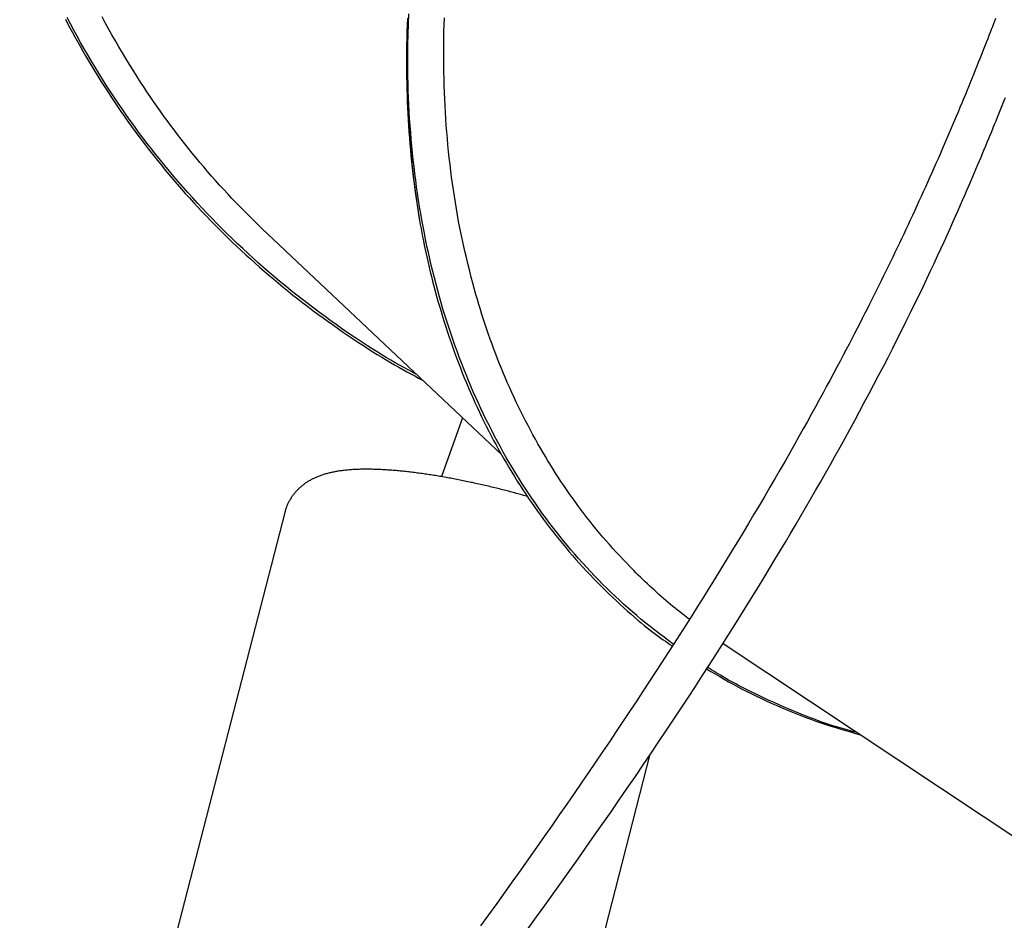
# Model space of a CAD drawing. Extents: x -3572 to 9519, y -2921 to 3364.
# Drawn here: x 4633 to 4966, y -1240 to -935 of the extents above; entities that cross this region are included whole.
import ezdxf

# ---------------------------------------------------------------- set-up
doc = ezdxf.new("R2010")
doc.units = 0

msp = doc.modelspace()

# ---------------------------------------------------------------- linework, layer by layer
at = {"color": 7, "linetype": 'Continuous'}
for p, q in [((4716.85, -1007.62), (4715.01, -1005.95)), ((4716.81, -1007.66), (4795.99, -1082.3)), ((4782.71, -1069.78), (4775.6, -1089.69)), ((4722.68, -1101.76), (4633.13, -1449.17)), ((4870.77, -1146.06), (4988.84, -1224.54)), ((4655.42, -1923.61), (4846.2, -1183.43))]:
    msp.add_line(p, q, dxfattribs=at)
for points in [[(4767.25, -1055.21), (4765.82, -1054.43), (4764.38, -1053.64), (4762.94, -1052.84), (4761.48, -1052.03), (4760, -1051.2), (4758.51, -1050.34), (4756.99, -1049.45), (4755.44, -1048.52), (4753.86, -1047.56), (4752.25, -1046.55), (4750.61, -1045.5), (4748.93, -1044.41), (4747.22, -1043.27), (4745.48, -1042.1), (4743.71, -1040.89), (4741.9, -1039.63), (4740.06, -1038.34), (4738.2, -1037), (4736.32, -1035.64), (4734.42, -1034.24), (4732.51, -1032.81), (4730.59, -1031.36), (4728.69, -1029.89), (4726.78, -1028.4), (4724.89, -1026.89), (4723.02, -1025.37), (4721.16, -1023.83), (4719.31, -1022.28), (4717.47, -1020.71), (4715.65, -1019.13), (4713.84, -1017.53), (4712.05, -1015.92), (4710.27, -1014.29), (4708.5, -1012.65), (4706.74, -1011), (4705, -1009.33), (4703.28, -1007.65), (4701.57, -1005.96), (4699.87, -1004.25), (4698.19, -1002.53), (4696.52, -1000.79), (4694.86, -999.05), (4693.22, -997.29), (4691.6, -995.51), (4689.99, -993.73), (4688.4, -991.93), (4686.82, -990.12), (4685.25, -988.29), (4683.71, -986.46), (4682.17, -984.61), (4680.66, -982.75), (4679.16, -980.87), (4677.67, -978.99), (4676.2, -977.09), (4674.75, -975.18), (4673.31, -973.26), (4671.89, -971.33), (4670.49, -969.38), (4669.1, -967.43), (4667.73, -965.46), (4666.37, -963.48), (4665.03, -961.48), (4663.71, -959.48), (4662.4, -957.46), (4661.11, -955.43), (4659.84, -953.39), (4658.59, -951.34), (4657.35, -949.27), (4656.13, -947.2), (4654.92, -945.11), (4653.73, -943.01), (4652.56, -940.91), (4651.41, -938.79), (4650.27, -936.65), (4649.15, -934.51)], [(4673.94, -956.38), (4672.71, -954.39), (4671.48, -952.41), (4670.25, -950.43), (4669.03, -948.44), (4667.82, -946.45), (4666.63, -944.45), (4665.45, -942.44), (4664.3, -940.42), (4663.16, -938.4), (4662.05, -936.36), (4660.95, -934.31)], [(4764.12, -934.74), (4764.04, -937.02), (4763.97, -939.28), (4763.91, -941.53), (4763.87, -943.75), (4763.84, -945.96), (4763.83, -948.14), (4763.82, -950.31), (4763.84, -952.47), (4763.86, -954.6), (4763.9, -956.72), (4763.95, -958.82), (4764.01, -960.9), (4764.09, -962.98), (4764.18, -965.04), (4764.28, -967.1), (4764.39, -969.14), (4764.51, -971.19), (4764.65, -973.22), (4764.8, -975.26), (4764.96, -977.29), (4765.13, -979.31), (4765.32, -981.33), (4765.52, -983.34), (4765.74, -985.34), (4765.97, -987.34), (4766.22, -989.34), (4766.48, -991.32), (4766.75, -993.3), (4767.04, -995.28), (4767.33, -997.26), (4767.63, -999.23), (4767.93, -1001.2), (4768.23, -1003.17)], [(4764.46, -933.35), (4764.11, -943.68), (4764.05, -953.91), (4764.3, -964.02), (4764.84, -974.02), (4765.67, -983.88), (4766.8, -993.59), (4768.23, -1003.17)], [(4786.76, -1026.41), (4786.23, -1024.35), (4785.7, -1022.28), (4785.17, -1020.22), (4784.65, -1018.15), (4784.15, -1016.08), (4783.65, -1014.01), (4783.17, -1011.92), (4782.71, -1009.83), (4782.26, -1007.73), (4781.84, -1005.62), (4781.44, -1003.51), (4781.05, -1001.38), (4780.68, -999.25), (4780.33, -997.11), (4779.99, -994.97), (4779.67, -992.82), (4779.36, -990.67), (4779.07, -988.51), (4778.79, -986.35), (4778.53, -984.18), (4778.28, -982), (4778.05, -979.82), (4777.83, -977.63), (4777.63, -975.43), (4777.44, -973.22), (4777.27, -971.01), (4777.11, -968.79), (4776.97, -966.57), (4776.85, -964.33), (4776.74, -962.09), (4776.64, -959.85), (4776.56, -957.59), (4776.5, -955.33), (4776.46, -953.06), (4776.42, -950.79), (4776.41, -948.51), (4776.41, -946.22), (4776.42, -943.93), (4776.45, -941.63), (4776.49, -939.33), (4776.55, -937.03), (4776.62, -934.72)], [(4648.57, -935.11), (4649.33, -936.58), (4650.12, -938.07), (4650.93, -939.59), (4651.77, -941.14), (4652.64, -942.71), (4653.54, -944.3), (4654.46, -945.92), (4655.41, -947.56), (4656.39, -949.23), (4657.4, -950.91), (4658.43, -952.62), (4659.49, -954.33), (4660.57, -956.05), (4661.66, -957.78), (4662.77, -959.5), (4663.9, -961.23), (4665.04, -962.94), (4666.19, -964.65), (4667.35, -966.35), (4668.53, -968.04), (4669.72, -969.73), (4670.92, -971.4), (4672.14, -973.07), (4673.36, -974.73), (4674.6, -976.38), (4675.86, -978.02), (4677.12, -979.66), (4678.4, -981.28), (4679.69, -982.9), (4680.99, -984.51), (4682.31, -986.11), (4683.63, -987.7), (4684.97, -989.28), (4686.33, -990.86), (4687.69, -992.42), (4689.07, -993.98), (4690.46, -995.53), (4691.86, -997.06), (4693.27, -998.59), (4694.69, -1000.11), (4696.13, -1001.62), (4697.57, -1003.12), (4699.03, -1004.6), (4700.5, -1006.08), (4701.98, -1007.55), (4703.47, -1009.01), (4704.97, -1010.46), (4706.48, -1011.9), (4708.01, -1013.32), (4709.54, -1014.74), (4711.09, -1016.15), (4712.64, -1017.54), (4714.2, -1018.93), (4715.78, -1020.3), (4717.36, -1021.67), (4718.96, -1023.02), (4720.56, -1024.36), (4722.18, -1025.69), (4723.81, -1027.02), (4725.45, -1028.33), (4727.1, -1029.64), (4728.77, -1030.93), (4730.46, -1032.23), (4732.17, -1033.51), (4733.89, -1034.79), (4735.63, -1036.05), (4737.37, -1037.31), (4739.11, -1038.55), (4740.85, -1039.76), (4742.57, -1040.96), (4744.28, -1042.13), (4745.97, -1043.27), (4747.62, -1044.37), (4749.25, -1045.44), (4750.84, -1046.48), (4752.41, -1047.48), (4753.95, -1048.44), (4755.46, -1049.37), (4756.93, -1050.27), (4758.38, -1051.13), (4759.8, -1051.95), (4761.2, -1052.74), (4762.57, -1053.51), (4763.93, -1054.25), (4765.27, -1054.97), (4766.6, -1055.69), (4767.92, -1056.39), (4769.24, -1057.08)], [(4853.97, -1146.35), (4852.41, -1145.16), (4850.85, -1143.98), (4849.29, -1142.79), (4847.74, -1141.59), (4846.19, -1140.38), (4844.66, -1139.16), (4843.14, -1137.92), (4841.63, -1136.67), (4840.14, -1135.4), (4838.66, -1134.11), (4837.19, -1132.8), (4835.74, -1131.47), (4834.31, -1130.13), (4832.89, -1128.77), (4831.48, -1127.4), (4830.08, -1126.01), (4828.7, -1124.61), (4827.33, -1123.2), (4825.97, -1121.77), (4824.63, -1120.32), (4823.3, -1118.87), (4821.98, -1117.4), (4820.68, -1115.91), (4819.39, -1114.41), (4818.11, -1112.89), (4816.85, -1111.36), (4815.6, -1109.82), (4814.37, -1108.26), (4813.15, -1106.68), (4811.95, -1105.09), (4810.75, -1103.49), (4809.58, -1101.87), (4808.41, -1100.24), (4807.26, -1098.6), (4806.12, -1096.94), (4805, -1095.27), (4803.89, -1093.58), (4802.8, -1091.88), (4801.72, -1090.17), (4800.65, -1088.44), (4799.6, -1086.71), (4798.56, -1084.95), (4797.54, -1083.19), (4796.53, -1081.41), (4795.53, -1079.61), (4794.55, -1077.81), (4793.59, -1075.99), (4792.64, -1074.16), (4791.7, -1072.32), (4790.78, -1070.47), (4789.87, -1068.6), (4788.98, -1066.72), (4788.1, -1064.83), (4787.24, -1062.93), (4786.39, -1061.02), (4785.56, -1059.09), (4784.74, -1057.16), (4783.94, -1055.21), (4783.15, -1053.25), (4782.38, -1051.28), (4781.63, -1049.3), (4780.89, -1047.31), (4780.16, -1045.31), (4779.46, -1043.29), (4778.76, -1041.27), (4778.09, -1039.23), (4777.42, -1037.19), (4776.78, -1035.13), (4776.15, -1033.06), (4775.54, -1030.98), (4774.94, -1028.89), (4774.36, -1026.79), (4773.79, -1024.68), (4773.24, -1022.55), (4772.71, -1020.42), (4772.19, -1018.28), (4771.69, -1016.12), (4771.2, -1013.96), (4770.74, -1011.78), (4770.28, -1009.6), (4769.85, -1007.4), (4769.42, -1005.2), (4769.02, -1002.98), (4768.63, -1000.76), (4768.26, -998.53), (4767.9, -996.28), (4767.56, -994.03), (4767.24, -991.77), (4766.93, -989.5), (4766.64, -987.22), (4766.37, -984.94), (4766.11, -982.64), (4765.87, -980.34), (4765.64, -978.03), (4765.43, -975.72), (4765.24, -973.39), (4765.06, -971.06), (4764.89, -968.72), (4764.74, -966.38), (4764.62, -964.03), (4764.5, -961.67), (4764.41, -959.3), (4764.34, -956.93), (4764.29, -954.55), (4764.25, -952.16), (4764.24, -949.76), (4764.24, -947.36), (4764.26, -944.96), (4764.28, -942.55), (4764.32, -940.13), (4764.36, -937.72), (4764.4, -935.3)], [(4962.84, -934.91), (4962.49, -935.81), (4962.13, -936.74), (4961.77, -937.69), (4961.39, -938.66), (4961, -939.66), (4960.6, -940.69), (4960.19, -941.74), (4959.77, -942.81), (4959.34, -943.92), (4958.9, -945.04), (4958.44, -946.19), (4957.98, -947.37), (4957.5, -948.57), (4957.01, -949.8), (4956.51, -951.05), (4955.99, -952.34), (4955.47, -953.64), (4954.93, -954.98), (4954.37, -956.34), (4953.81, -957.72), (4953.23, -959.14), (4952.64, -960.57), (4952.03, -962.03), (4951.42, -963.51), (4950.8, -965.01), (4950.16, -966.53), (4949.52, -968.06), (4948.87, -969.61), (4948.21, -971.17), (4947.54, -972.74), (4946.86, -974.32), (4946.18, -975.9), (4945.49, -977.49), (4944.8, -979.09), (4944.11, -980.69), (4943.41, -982.29), (4942.71, -983.88), (4942, -985.48), (4941.29, -987.08), (4940.58, -988.68), (4939.87, -990.27), (4939.15, -991.87), (4938.43, -993.46), (4937.71, -995.06), (4936.98, -996.65), (4936.25, -998.24), (4935.52, -999.82), (4934.79, -1001.41), (4934.05, -1002.99), (4933.32, -1004.57), (4932.58, -1006.15), (4931.84, -1007.72), (4931.1, -1009.29), (4930.35, -1010.86), (4929.6, -1012.43), (4928.85, -1014), (4928.09, -1015.57), (4927.33, -1017.14), (4926.57, -1018.72), (4925.79, -1020.3), (4925.02, -1021.89), (4924.23, -1023.48), (4923.45, -1025.07), (4922.65, -1026.67), (4921.86, -1028.26), (4921.05, -1029.86), (4920.25, -1031.46), (4919.44, -1033.07), (4918.62, -1034.68), (4917.79, -1036.3), (4916.95, -1037.95), (4916.09, -1039.62), (4915.2, -1041.34), (4914.29, -1043.09), (4913.35, -1044.9), (4912.37, -1046.77), (4911.36, -1048.69), (4910.31, -1050.67), (4909.23, -1052.71), (4908.11, -1054.81), (4906.96, -1056.95), (4905.77, -1059.16), (4904.55, -1061.42), (4903.29, -1063.73), (4902, -1066.1), (4900.66, -1068.53), (4899.28, -1071.02), (4897.86, -1073.57), (4896.39, -1076.18), (4894.88, -1078.86), (4893.32, -1081.61), (4891.71, -1084.44), (4890.05, -1087.32), (4888.35, -1090.26), (4886.61, -1093.24), (4884.84, -1096.27), (4883.05, -1099.33), (4881.22, -1102.4), (4879.38, -1105.49), (4877.53, -1108.59), (4875.66, -1111.7), (4873.77, -1114.81), (4871.87, -1117.93), (4869.96, -1121.05), (4868.03, -1124.17), (4866.09, -1127.3), (4864.13, -1130.44), (4862.17, -1133.58), (4860.18, -1136.73), (4858.18, -1139.88), (4856.16, -1143.05), (4854.12, -1146.23), (4852.06, -1149.43), (4849.98, -1152.65), (4847.87, -1155.89), (4845.74, -1159.16), (4843.58, -1162.45), (4841.39, -1165.76), (4839.18, -1169.1), (4836.94, -1172.47), (4834.67, -1175.86), (4832.37, -1179.28), (4830.04, -1182.72), (4827.69, -1186.2), (4825.3, -1189.7), (4822.88, -1193.23), (4820.44, -1196.79), (4817.96, -1200.38), (4815.45, -1204), (4812.9, -1207.65), (4810.33, -1211.33), (4807.72, -1215.04), (4805.08, -1218.78), (4802.41, -1222.54), (4799.73, -1226.32), (4797.02, -1230.11), (4794.3, -1233.91), (4791.56, -1237.71), (4788.82, -1241.51)], [(4715.01, -1005.95), (4713.54, -1004.49), (4712.08, -1003.03), (4710.62, -1001.57), (4709.16, -1000.11), (4707.71, -998.64), (4706.28, -997.16), (4704.85, -995.68), (4703.44, -994.19), (4702.05, -992.68), (4700.67, -991.17), (4699.31, -989.65), (4697.97, -988.12), (4696.64, -986.59), (4695.32, -985.04), (4694.02, -983.5), (4692.73, -981.94), (4691.45, -980.39), (4690.19, -978.83), (4688.94, -977.26), (4687.7, -975.69), (4686.48, -974.12), (4685.28, -972.53), (4684.09, -970.94), (4682.91, -969.35), (4681.76, -967.74), (4680.61, -966.13), (4679.48, -964.51), (4678.36, -962.89), (4677.25, -961.27), (4676.14, -959.64), (4675.04, -958.01), (4673.94, -956.38)], [(4804.96, -1242.34), (4807.77, -1238.45), (4810.58, -1234.55), (4813.39, -1230.64), (4816.19, -1226.71), (4818.99, -1222.78), (4821.79, -1218.83), (4824.58, -1214.87), (4827.37, -1210.89), (4830.15, -1206.91), (4832.93, -1202.91), (4835.69, -1198.92), (4838.43, -1194.94), (4841.15, -1190.97), (4843.83, -1187.03), (4846.48, -1183.12), (4849.09, -1179.24), (4851.65, -1175.41), (4854.17, -1171.63), (4856.64, -1167.9), (4859.06, -1164.21), (4861.44, -1160.57), (4863.77, -1156.98), (4866.06, -1153.43), (4868.3, -1149.94), (4870.5, -1146.49), (4872.65, -1143.1), (4874.76, -1139.75), (4876.83, -1136.46), (4878.85, -1133.21), (4880.82, -1130.02), (4882.76, -1126.88), (4884.65, -1123.78), (4886.5, -1120.74), (4888.32, -1117.74), (4890.1, -1114.78), (4891.85, -1111.85), (4893.58, -1108.94), (4895.29, -1106.04), (4896.99, -1103.15), (4898.68, -1100.25), (4900.36, -1097.35), (4902.04, -1094.43), (4903.71, -1091.51), (4905.38, -1088.57), (4907.04, -1085.62), (4908.7, -1082.67), (4910.35, -1079.7), (4911.99, -1076.72), (4913.63, -1073.73), (4915.27, -1070.72), (4916.89, -1067.71), (4918.51, -1064.69), (4920.13, -1061.65), (4921.74, -1058.6), (4923.34, -1055.54), (4924.93, -1052.47), (4926.52, -1049.39), (4928.09, -1046.31), (4929.65, -1043.24), (4931.18, -1040.18), (4932.69, -1037.16), (4934.16, -1034.18), (4935.6, -1031.25), (4936.99, -1028.38), (4938.34, -1025.58), (4939.63, -1022.86), (4940.89, -1020.21), (4942.09, -1017.63), (4943.25, -1015.13), (4944.37, -1012.7), (4945.45, -1010.35), (4946.48, -1008.07), (4947.47, -1005.88), (4948.42, -1003.76), (4949.32, -1001.72), (4950.19, -999.76), (4951.02, -997.88), (4951.81, -996.08), (4952.56, -994.36), (4953.27, -992.72), (4953.94, -991.16), (4954.58, -989.67), (4955.19, -988.25), (4955.78, -986.88), (4956.35, -985.55), (4956.89, -984.25), (4957.43, -982.98), (4957.96, -981.72), (4958.49, -980.46), (4959.01, -979.21), (4959.52, -977.96), (4960.04, -976.73), (4960.55, -975.49), (4961.05, -974.27), (4961.55, -973.05), (4962.04, -971.84), (4962.52, -970.65), (4963, -969.46), (4963.48, -968.29), (4963.94, -967.13), (4964.4, -965.98), (4964.86, -964.85), (4965.3, -963.74), (4965.74, -962.64), (4966.17, -961.55)], [(4768.23, -1003.17), (4768.48, -1004.53), (4768.74, -1005.9), (4769, -1007.27), (4769.27, -1008.66), (4769.54, -1010.06), (4769.83, -1011.47), (4770.13, -1012.91), (4770.44, -1014.37), (4770.76, -1015.86), (4771.1, -1017.37), (4771.46, -1018.91), (4771.84, -1020.47), (4772.23, -1022.06), (4772.64, -1023.68), (4773.07, -1025.32), (4773.51, -1026.99), (4773.98, -1028.68), (4774.46, -1030.39), (4774.96, -1032.12), (4775.48, -1033.86), (4776.01, -1035.61), (4776.55, -1037.36), (4777.11, -1039.12), (4777.68, -1040.87), (4778.27, -1042.61), (4778.86, -1044.35), (4779.47, -1046.08), (4780.09, -1047.8), (4780.72, -1049.52), (4781.36, -1051.22), (4782.02, -1052.92), (4782.68, -1054.61), (4783.36, -1056.3), (4784.05, -1057.97), (4784.75, -1059.64), (4785.47, -1061.3), (4786.19, -1062.95), (4786.93, -1064.59), (4787.68, -1066.23), (4788.44, -1067.86), (4789.21, -1069.48), (4790, -1071.09), (4790.79, -1072.69), (4791.6, -1074.28), (4792.42, -1075.86), (4793.25, -1077.44), (4794.1, -1079), (4794.95, -1080.56), (4795.81, -1082.11), (4796.69, -1083.64), (4797.58, -1085.17), (4798.48, -1086.69), (4799.38, -1088.2), (4800.3, -1089.7), (4801.24, -1091.19), (4802.18, -1092.67), (4803.13, -1094.14), (4804.09, -1095.6), (4805.07, -1097.04), (4806.05, -1098.48), (4807.04, -1099.91), (4808.05, -1101.33), (4809.06, -1102.74), (4810.09, -1104.13), (4811.13, -1105.52), (4812.17, -1106.9), (4813.23, -1108.26), (4814.3, -1109.62), (4815.39, -1110.97), (4816.49, -1112.32), (4817.6, -1113.66), (4818.72, -1114.99), (4819.87, -1116.32), (4821.03, -1117.64), (4822.2, -1118.96), (4823.39, -1120.28), (4824.6, -1121.58), (4825.83, -1122.88), (4827.07, -1124.18), (4828.33, -1125.46), (4829.61, -1126.74), (4830.9, -1128.01), (4832.19, -1129.26), (4833.48, -1130.48), (4834.77, -1131.69), (4836.04, -1132.86), (4837.3, -1134), (4838.52, -1135.1), (4839.72, -1136.15), (4840.88, -1137.17), (4842.01, -1138.14), (4843.1, -1139.06), (4844.15, -1139.94), (4845.17, -1140.77), (4846.15, -1141.55), (4847.09, -1142.28), (4848, -1142.97), (4848.86, -1143.61), (4849.7, -1144.22), (4850.51, -1144.79), (4851.31, -1145.34), (4852.08, -1145.88), (4852.85, -1146.4), (4853.61, -1146.91)], [(4808.24, -1078.63), (4807.4, -1077.07), (4806.56, -1075.52), (4805.73, -1073.97), (4804.9, -1072.41), (4804.08, -1070.85), (4803.27, -1069.28), (4802.47, -1067.7), (4801.68, -1066.12), (4800.91, -1064.53), (4800.16, -1062.92), (4799.42, -1061.32), (4798.69, -1059.7), (4797.98, -1058.08), (4797.28, -1056.45), (4796.6, -1054.82), (4795.92, -1053.19), (4795.26, -1051.55), (4794.6, -1049.91), (4793.96, -1048.26), (4793.34, -1046.61), (4792.72, -1044.95), (4792.12, -1043.29), (4791.53, -1041.63), (4790.96, -1039.95), (4790.4, -1038.28), (4789.86, -1036.59), (4789.33, -1034.9), (4788.8, -1033.21), (4788.29, -1031.51), (4787.77, -1029.81), (4787.27, -1028.11), (4786.76, -1026.41)], [(4840.59, -1121.44), (4839.4, -1120.2), (4838.22, -1118.96), (4837.04, -1117.71), (4835.86, -1116.46), (4834.7, -1115.2), (4833.54, -1113.94), (4832.39, -1112.67), (4831.26, -1111.39), (4830.15, -1110.1), (4829.05, -1108.8), (4827.96, -1107.49), (4826.89, -1106.17), (4825.84, -1104.84), (4824.8, -1103.51), (4823.77, -1102.17), (4822.75, -1100.83), (4821.75, -1099.48), (4820.76, -1098.13), (4819.79, -1096.78), (4818.82, -1095.42), (4817.87, -1094.05), (4816.94, -1092.68), (4816.02, -1091.3), (4815.11, -1089.92), (4814.22, -1088.52), (4813.34, -1087.12), (4812.47, -1085.71), (4811.61, -1084.3), (4810.76, -1082.89), (4809.92, -1081.47), (4809.08, -1080.05), (4808.24, -1078.63)], [(4804.78, -1096.44), (4804.3, -1096.3), (4803.82, -1096.16), (4803.34, -1096.03), (4802.86, -1095.89), (4802.37, -1095.75), (4801.89, -1095.62), (4801.4, -1095.48), (4800.9, -1095.34), (4800.41, -1095.21), (4799.91, -1095.07), (4799.4, -1094.94), (4798.89, -1094.8), (4798.38, -1094.66), (4797.87, -1094.53), (4797.35, -1094.4), (4796.83, -1094.26), (4796.3, -1094.13), (4795.77, -1093.99), (4795.24, -1093.86), (4794.71, -1093.73), (4794.18, -1093.59), (4793.64, -1093.46), (4793.11, -1093.33), (4792.57, -1093.2), (4792.03, -1093.07), (4791.5, -1092.94), (4790.96, -1092.82), (4790.43, -1092.69), (4789.89, -1092.57), (4789.35, -1092.45), (4788.82, -1092.32), (4788.28, -1092.2), (4787.75, -1092.09), (4787.22, -1091.97), (4786.68, -1091.85), (4786.15, -1091.73), (4785.62, -1091.62), (4785.08, -1091.51), (4784.55, -1091.4), (4784.02, -1091.29), (4783.49, -1091.18), (4782.96, -1091.07), (4782.43, -1090.96), (4781.9, -1090.86), (4781.37, -1090.75), (4780.85, -1090.65), (4780.32, -1090.55), (4779.8, -1090.45), (4779.27, -1090.35), (4778.75, -1090.25), (4778.23, -1090.16), (4777.71, -1090.06), (4777.18, -1089.97), (4776.67, -1089.88), (4776.15, -1089.79), (4775.63, -1089.7), (4775.11, -1089.61), (4774.6, -1089.52), (4774.09, -1089.44), (4773.57, -1089.35), (4773.06, -1089.27), (4772.55, -1089.19), (4772.04, -1089.11), (4771.54, -1089.04), (4771.03, -1088.96), (4770.53, -1088.88), (4770.02, -1088.81), (4769.52, -1088.74), (4769.02, -1088.67), (4768.52, -1088.6), (4768.03, -1088.53), (4767.53, -1088.47), (4767.04, -1088.4), (4766.54, -1088.34), (4766.05, -1088.28), (4765.56, -1088.22), (4765.08, -1088.16), (4764.59, -1088.11), (4764.11, -1088.05), (4763.62, -1088), (4763.14, -1087.95), (4762.66, -1087.9), (4762.19, -1087.85), (4761.71, -1087.8), (4761.24, -1087.76), (4760.76, -1087.71), (4760.29, -1087.67), (4759.82, -1087.63), (4759.36, -1087.59), (4758.89, -1087.56), (4758.43, -1087.52), (4757.97, -1087.49), (4757.51, -1087.46), (4757.05, -1087.43), (4756.59, -1087.4), (4756.14, -1087.37), (4755.69, -1087.35), (4755.23, -1087.32), (4754.78, -1087.3), (4754.34, -1087.28), (4753.89, -1087.27), (4753.45, -1087.25), (4753, -1087.24), (4752.56, -1087.23), (4752.12, -1087.22), (4751.69, -1087.21), (4751.25, -1087.2), (4750.81, -1087.2), (4750.38, -1087.2), (4749.95, -1087.2), (4749.52, -1087.2), (4749.09, -1087.21), (4748.66, -1087.21), (4748.23, -1087.22), (4747.8, -1087.23), (4747.38, -1087.25), (4746.95, -1087.27), (4746.53, -1087.28), (4746.1, -1087.31), (4745.68, -1087.33), (4745.26, -1087.36), (4744.84, -1087.39), (4744.42, -1087.42), (4744, -1087.46), (4743.58, -1087.5), (4743.17, -1087.54), (4742.75, -1087.58), (4742.34, -1087.63), (4741.94, -1087.68), (4741.54, -1087.74), (4741.14, -1087.79), (4740.75, -1087.85), (4740.36, -1087.92), (4739.98, -1087.98), (4739.6, -1088.05), (4739.22, -1088.13), (4738.86, -1088.2), (4738.49, -1088.28), (4738.13, -1088.36), (4737.78, -1088.44), (4737.44, -1088.53), (4737.1, -1088.62), (4736.77, -1088.71), (4736.44, -1088.8), (4736.12, -1088.9), (4735.81, -1088.99), (4735.5, -1089.09), (4735.2, -1089.19), (4734.9, -1089.3), (4734.61, -1089.4), (4734.33, -1089.51), (4734.05, -1089.62), (4733.77, -1089.73), (4733.5, -1089.84), (4733.24, -1089.95), (4732.97, -1090.07), (4732.71, -1090.19), (4732.46, -1090.31), (4732.21, -1090.43), (4731.96, -1090.56), (4731.71, -1090.69), (4731.47, -1090.82), (4731.23, -1090.95), (4730.99, -1091.09), (4730.76, -1091.23), (4730.53, -1091.37), (4730.3, -1091.51), (4730.07, -1091.65), (4729.85, -1091.8), (4729.63, -1091.95), (4729.41, -1092.11), (4729.2, -1092.26), (4728.98, -1092.42), (4728.77, -1092.59), (4728.57, -1092.75), (4728.36, -1092.92), (4728.16, -1093.09), (4727.96, -1093.26), (4727.76, -1093.44), (4727.56, -1093.62), (4727.37, -1093.8), (4727.18, -1093.99), (4726.99, -1094.17), (4726.81, -1094.37), (4726.63, -1094.56), (4726.45, -1094.76), (4726.27, -1094.96), (4726.1, -1095.16), (4725.93, -1095.36), (4725.76, -1095.57), (4725.59, -1095.79), (4725.43, -1096), (4725.27, -1096.22), (4725.11, -1096.45), (4724.96, -1096.68), (4724.81, -1096.91), (4724.66, -1097.14), (4724.52, -1097.37), (4724.38, -1097.61), (4724.24, -1097.84), (4724.11, -1098.08), (4723.98, -1098.32), (4723.86, -1098.56), (4723.74, -1098.8), (4723.62, -1099.05), (4723.52, -1099.29), (4723.41, -1099.54), (4723.32, -1099.78), (4723.23, -1100.03), (4723.14, -1100.27), (4723.06, -1100.52), (4722.98, -1100.77), (4722.91, -1101.02), (4722.84, -1101.26), (4722.77, -1101.51), (4722.7, -1101.76)], [(4859.36, -1137.91), (4858.57, -1137.29), (4857.78, -1136.67), (4856.99, -1136.05), (4856.2, -1135.43), (4855.41, -1134.8), (4854.62, -1134.17), (4853.84, -1133.53), (4853.05, -1132.88), (4852.26, -1132.22), (4851.48, -1131.56), (4850.69, -1130.89), (4849.91, -1130.2), (4849.13, -1129.51), (4848.35, -1128.81), (4847.57, -1128.1), (4846.79, -1127.39), (4846.01, -1126.66), (4845.24, -1125.93), (4844.46, -1125.19), (4843.69, -1124.45), (4842.91, -1123.7), (4842.14, -1122.95), (4841.36, -1122.19), (4840.59, -1121.44)], [(4916.12, -1176.2), (4914.98, -1175.89), (4913.83, -1175.59), (4912.67, -1175.27), (4911.5, -1174.94), (4910.3, -1174.6), (4909.08, -1174.23), (4907.83, -1173.85), (4906.54, -1173.43), (4905.21, -1172.99), (4903.84, -1172.51), (4902.43, -1172), (4900.97, -1171.46), (4899.47, -1170.89), (4897.94, -1170.29), (4896.36, -1169.65), (4894.74, -1168.98), (4893.09, -1168.28), (4891.41, -1167.55), (4889.71, -1166.8), (4888.02, -1166.04), (4886.34, -1165.28), (4884.69, -1164.51), (4883.09, -1163.75), (4881.54, -1163.01), (4880.06, -1162.29), (4878.65, -1161.59), (4877.31, -1160.91), (4876.05, -1160.26), (4874.85, -1159.63), (4873.72, -1159.02), (4872.66, -1158.43), (4871.68, -1157.88), (4870.76, -1157.34), (4869.9, -1156.83), (4869.1, -1156.33), (4868.34, -1155.85), (4867.61, -1155.39), (4866.92, -1154.93), (4866.23, -1154.48), (4865.56, -1154.03)], [(4865.18, -1154.61), (4866.67, -1155.49), (4868.15, -1156.37), (4869.64, -1157.24), (4871.14, -1158.11), (4872.65, -1158.98), (4874.18, -1159.83), (4875.72, -1160.68), (4877.28, -1161.51), (4878.86, -1162.33), (4880.47, -1163.13), (4882.09, -1163.92), (4883.72, -1164.7), (4885.37, -1165.46), (4887.03, -1166.21), (4888.69, -1166.95), (4890.37, -1167.67), (4892.05, -1168.38), (4893.73, -1169.08), (4895.41, -1169.76), (4897.1, -1170.42), (4898.78, -1171.06), (4900.47, -1171.69), (4902.15, -1172.29), (4903.83, -1172.87), (4905.51, -1173.43), (4907.18, -1173.96), (4908.85, -1174.48), (4910.52, -1174.98), (4912.18, -1175.47), (4913.85, -1175.95), (4915.51, -1176.43), (4917.18, -1176.9)]]:
    msp.add_lwpolyline(points, dxfattribs=at)

doc.saveas('drawing.dxf')
